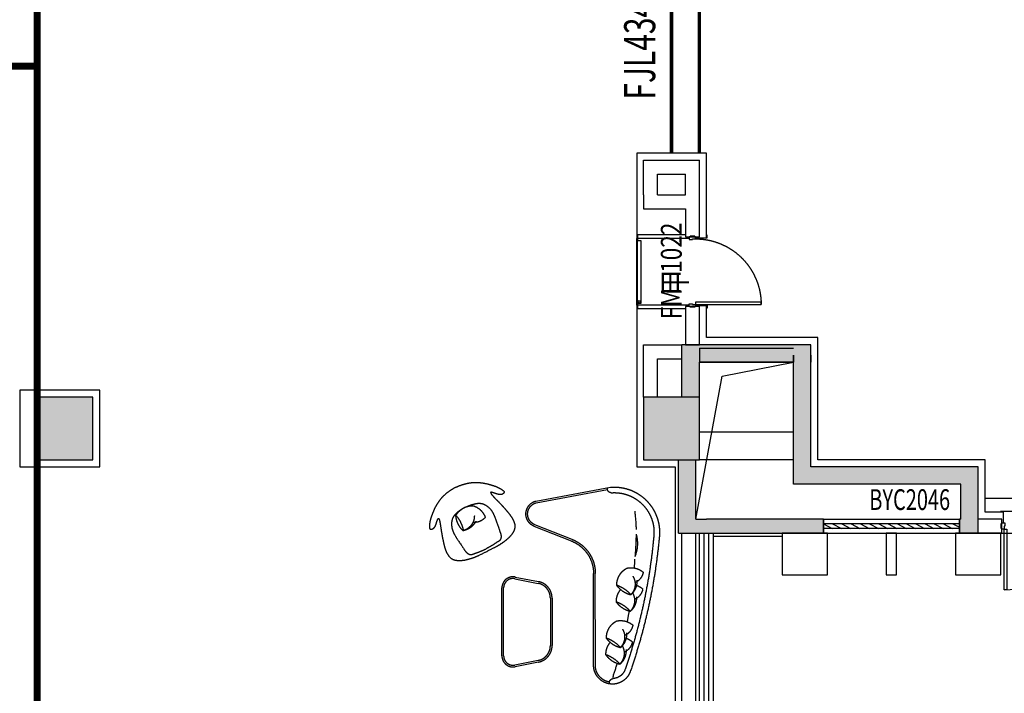
# Model space of a CAD drawing. Extents: x 292716 to 669988, y 21189 to 188120.
# Drawn here: x 584537 to 598660, y 146538 to 156201 of the extents above; entities that cross this region are included whole.
import ezdxf

# ---------------------------------------------------------------- set-up
doc = ezdxf.new("R2010")
doc.units = 0
doc.header["$LTSCALE"] = 1000
doc.linetypes.add('DASH', pattern=[0.35, 0.25, -0.1])
doc.linetypes.add('DASHED', pattern=[0.75, 0.5, -0.25])
doc.layers.get('0').update_dxf_attribs({"linetype": 'CONTINUOUS'})
for name, color, linetype in [('A-土建墙（含管井、立管）', 6, 'CONTINUOUS'), ('A-土建柱', 6, 'CONTINUOUS'), ('A-土建柱填充', 251, 'CONTINUOUS'), ('A-窗', 2, 'CONTINUOUS'), ('C-顶面造型(平面显示)', 251, 'DASHED'), ('C-顶面造型线', 32, 'CONTINUOUS'), ('ddong', 60, 'CONTINUOUS'), ('metal', 161, 'CONTINUOUS'), ('P-完成面', 3, 'CONTINUOUS'), ('P-活动家具', 2, 'CONTINUOUS'), ('P-门', 2, 'CONTINUOUS'), ('P-门套', 2, 'CONTINUOUS'), ('PUB_HATCH', 8, 'CONTINUOUS'), ('W-文字', 35, 'CONTINUOUS'), ('WINDOW_TEXT', 7, 'CONTINUOUS'), ('幕墙', 163, 'CONTINUOUS')]:
    doc.layers.add(name, color=color, linetype=linetype)
doc.styles.add('_TCH_DIM', font='SIMPLEX', dxfattribs={"bigfont": 'GBCBIG'})
doc.styles.add('_TCH_WINDOW', font='GBENOR', dxfattribs={"width": 0.8, "height": 3.5, "bigfont": 'GBCBIG'})
doc.styles.add('宋体', font='BZXW', dxfattribs={"width": 0.8, "bigfont": 'BZHZ'})

# ---------------------------------------------------------------- blocks, each defined once
blk = doc.blocks.new('A$C406A6C40')
at = {"linetype": 'DASH', "ltscale": 400}
blk.add_line((-1161, 1120), (-1161, 1119), dxfattribs=at)
for points in [[(-1161, 1119, 0.431425), (-1096, 731), (0, 0, -0.307725), (211, -521), (91, -1082, 0.726334), (406, -1264), (1164, -484, 0.466149), (965, 491, 0.060825), (-877, 1218, 0.300487), (-1161, 1120)], [(-1161, 1119, 0.431425), (-1096, 731), (0, 0, -0.307725), (211, -521), (91, -1082, 0.726334), (406, -1264), (1164, -484, 0.466149), (965, 491, 0.060825), (-877, 1218, 0.300487), (-1161, 1120)], [(1134, -515, -0.481177), (1104, -431, 0.463803), (927, 421, 0.060818), (-897, 1141, 0.30021), (-1097, 1071, -0.455512), (-1191, 1068)], [(-1171, 1053, 0.36282), (-1082, 752), (14, 21, -0.307725), (236, -526), (115, -1087, 0.724423), (388, -1246), (1112, -501)]]:
    blk.add_lwpolyline(points, format="xyb", dxfattribs=at)
at = {"color": 8, "linetype": 'DASH', "ltscale": 400}
for centre, radius, start, end in [((-2803, -5151), 6438, 72.6856, 74.6343), ((-2803, -5151), 6438, 65.8371, 67.2031), ((-2803, -5151), 6438, 59.1535, 60.2766), ((433, -124), 492, 40.2629, 78.2162), ((-2618, -5243), 6427, 57.7806, 60.6311), ((-1817, -3449), 4495, 50.0117, 53.3948)]:
    blk.add_arc(centre, radius, start, end, dxfattribs=at)
at = {"linetype": 'DASH', "ltscale": 400}
for centre, radius, start, end in [((-559, 921), 338, 159.9846, 201.8546), ((-807, 786), 260, 53.0358, 105.4743), ((-831, 821), 217, 25.0684, 100.8646), ((-1327, 909), 472, 346.6099, 15.4276), ((-589, 822), 202, 66.3042, 121.191), ((-771, 972), 266, 345.1092, 7.5259), ((-356, 795), 338, 159.9846, 201.8546), ((-604, 660), 260, 53.0358, 105.4743), ((-631, 696), 217, 25.0684, 100.8646), ((-1125, 783), 472, 346.6099, 15.4276), ((-385, 695), 202, 66.3042, 121.191), ((-568, 846), 266, 313.9813, 7.5259), ((-717, 1017), 271, 234.5185, 275.5196), ((155, 624), 338, 159.9846, 201.8546), ((-93, 489), 260, 53.0358, 105.4743), ((-118, 525), 217, 25.0684, 100.8646), ((-614, 612), 472, 346.6099, 15.4276), ((124, 526), 202, 66.3042, 121.191), ((-57, 675), 266, 345.1092, 7.5259), ((-514, 891), 271, 234.5185, 298.9377), ((357, 498), 338, 159.9846, 201.8546), ((109, 363), 260, 53.0358, 105.4743), ((83, 400), 217, 25.0684, 100.8646), ((-411, 486), 472, 346.6099, 15.4276), ((329, 398), 202, 66.3042, 121.191), ((146, 549), 266, 313.9813, 7.5259), ((-3, 721), 271, 234.5185, 275.5196), ((199, 594), 271, 234.5185, 298.9377)]:
    blk.add_arc(centre, radius, start, end, dxfattribs=at)
blk = doc.blocks.new('A$C68DA40AB')
at = {"linetype": 'DASH', "ltscale": 400}
for centre, radius, start, end in [((89, -57), 202, 96.2276, 151.1144), ((-145, -17), 266, 343.9047, 37.4492), ((-83, -196), 260, 82.9592, 135.3977), ((-124, -178), 217, 54.9918, 130.7879), ((64, 44), 338, 189.908, 231.778), ((-596, -349), 472, 16.5332, 45.3509), ((-121, 49), 271, 264.4419, 328.8611)]:
    blk.add_arc(centre, radius, start, end, dxfattribs=at)
for points, knots in [([(189, -450), (241, -417), (341, -345), (448, -198), (509, -31), (536, 80), (528, 171), (487, 171), (458, 147), (435, 94), (407, -59), (355, 203), (324, 325), (276, 485), (194, 586), (72, 602), (-55, 573), (-191, 515), (-276, 461), (-320, 438)], [5.65396, 5.65396, 5.65396, 5.65396, 141.724358, 277.954569, 402.825268, 528.431622, 552.045716, 573.751677, 601.480827, 633.32874, 709.222169, 818.204418, 966.871261, 1084.329497, 1168.742778, 1239.964454, 1342.026357, 1457.544961, 1566.541498, 1566.541498, 1566.541498, 1566.541498]), ([(189, -450), (135, -478), (22, -528), (-158, -546), (-334, -514), (-443, -481), (-518, -429), (-497, -394), (-461, -380), (-404, -387), (-258, -440), (-458, -263), (-547, -175), (-661, -53), (-707, 69), (-659, 183), (-570, 277), (-451, 366), (-362, 412), (-320, 438)], [5.65396, 5.65396, 5.65396, 5.65396, 141.724358, 277.954569, 402.825268, 528.431622, 552.045716, 573.751677, 601.480827, 633.32874, 709.222169, 818.204418, 966.871261, 1084.329497, 1168.742778, 1239.964454, 1342.026357, 1457.544961, 1566.541498, 1566.541498, 1566.541498, 1566.541498]), ([(32, -175), (67, -151), (133, -107), (208, -25), (221, 72), (205, 163), (132, 282), (45, 387), (-27, 490), (-93, 506), (-140, 479), (-193, 460), (-246, 433), (-282, 414), (-300, 405)], [0.48085, 0.48085, 0.48085, 0.48085, 95.077258, 177.969679, 236.247801, 304.191277, 380.309086, 541.899859, 614.056748, 645.579862, 683.695229, 728.026387, 770.643301, 817.366627, 817.366627, 817.366627, 817.366627]), ([(32, -175), (-6, -193), (-78, -228), (-187, -251), (-276, -214), (-347, -153), (-414, -31), (-460, 97), (-512, 211), (-492, 277), (-446, 304), (-403, 340), (-353, 372), (-318, 394), (-300, 405)], [0.48085, 0.48085, 0.48085, 0.48085, 95.077258, 177.969679, 236.247801, 304.191277, 380.309086, 541.899859, 614.056748, 645.579862, 683.695229, 728.026387, 770.643301, 817.366627, 817.366627, 817.366627, 817.366627])]:
    blk.add_open_spline(points, degree=3, knots=knots, dxfattribs=at)
blk = doc.blocks.new('A$Cff609bcf')
at = {"layer": 'C-顶面造型(平面显示)', "ltscale": 100, "const_width": 100}
for points in [[(-2900, 31750), (-2900, 34750)], [(-19500, 31750), (-2900, 31750)], [(-2900, 31750), (-2900, 50)]]:
    blk.add_lwpolyline(points, dxfattribs=at)
blk = doc.blocks.new('*U127')
at = {"layer": 'P-门'}
blk.add_lwpolyline([(30, 940), (30, 0), (0, 0), (0, 940)], close=True, dxfattribs=at)
at = {"layer": 'P-门', "color": 251, "linetype": 'DASHED', "ltscale": 10}
blk.add_arc((0, 0), 940, 0, 90, dxfattribs=at)
at = {"layer": 'P-门套', "color": 136}
for points in [[(-30, 0), (-30, -10), (-40, -10), (-40, -42.5), (-30, -42.5), (-30, -47.5), (-40, -47.5), (-40, -80), (-30, -80), (-30, -90), (10, -90), (10, -45), (0, -45), (0, 0)], [(970, 0), (970, -10), (980, -10), (980, -42.5), (970, -42.5), (970, -47.5), (980, -47.5), (980, -80), (970, -80), (970, -90), (930, -90), (930, -45), (940, -45), (940, 0)]]:
    blk.add_lwpolyline(points, close=True, dxfattribs=at)
blk = doc.blocks.new('*U137')
at = {"layer": 'P-门'}
for points in [[(0, 0), (40, 0), (40, 870), (0, 870)], [(1740, 0), (1700, 0), (1700, 870), (1740, 870)]]:
    blk.add_lwpolyline(points, close=True, dxfattribs=at)
at = {"layer": 'P-门', "ltscale": 10}
for centre, start, end in [((0, 0), 0, 90), ((1740, 0), 90, 180)]:
    blk.add_arc(centre, 870, start, end, dxfattribs=at)
at = {"layer": 'P-门套', "color": 136}
for points in [[(-30, 0), (-30, -10), (-40, -10), (-40, -42.5), (-30, -42.5), (-30, -47.5), (-40, -47.5), (-40, -80), (-30, -80), (-30, -90), (10, -90), (10, -45), (0, -45), (0, 0)], [(1770, 0), (1770, -10), (1780, -10), (1780, -42.5), (1770, -42.5), (1770, -47.5), (1780, -47.5), (1780, -80), (1770, -80), (1770, -90), (1730, -90), (1730, -45), (1740, -45), (1740, 0)]]:
    blk.add_lwpolyline(points, close=True, dxfattribs=at)
blk = doc.blocks.new('*U155')
at = {"layer": 'P-完成面'}
for p, q in [((-50, 878), (-62, 885)), ((-62, -72), (-62, 882)), ((-62, 882), (-50, 875)), ((638, 933), (-50, 933)), ((-50, 933), (-50, 878)), ((-50, 875), (-50, 853)), ((-50, 853), (0, 853)), ((-50, 853), (0, 853)), ((-50, -52), (-50, 853)), ((0, 853), (0, -52)), ((0, 853), (0, -52)), ((-50, -83), (-62, -72)), ((0, -52), (-50, -52)), ((-50, -52), (-50, -83)), ((0, -52), (-50, -52))]:
    blk.add_line(p, q, dxfattribs=at)
blk.add_lwpolyline([(-62, -75), (-50, -86), (-50, -123), (638, -123)], dxfattribs=at)
at = {"layer": 'P-完成面', "color": 251}
blk.add_circle((-25, -22), 15.1, dxfattribs=at)
blk = doc.blocks.new('st1')
at = {"layer": '幕墙', "color": 0}
blk.add_lwpolyline([(-75, -600), (75, -600), (75, 0), (-75, 0)], close=True, dxfattribs=at)
blk = doc.blocks.new('t2')
at = {"layer": '幕墙', "color": 0}
blk.add_lwpolyline([(-325, -600), (325, -600), (325, 0), (-325, 0)], close=True, dxfattribs=at)
blk = doc.blocks.new('_FZH')
at = {"color": 0}
blk.add_lwpolyline([(-0.5, -0.5), (0.5, -0.5), (0.5, 0.5), (-0.5, 0.5)], close=True, dxfattribs=at)
at = {"layer": 'PUB_HATCH', "color": 0}
blk.add_solid([(-0.5, -0.5), (0.5, -0.5), (-0.5, 0.5), (0.5, 0.5)], dxfattribs=at)
blk = doc.blocks.new('$WINLIB2D$00000039')
at = {"color": 0}
for points in [[(-0.5, 0.5), (-0.5, -0.5)], [(0.5, 0.5), (-0.5, 0.5)], [(0.5, -0.5), (0.5, 0.5)], [(-0.5, 0.1667), (0.5, 0.1667)], [(-0.3839, -0.1667), (-0.448, 0.1667)], [(-0.3159, -0.1667), (-0.38, 0.1667)], [(-0.2479, -0.1667), (-0.312, 0.1667)], [(-0.1799, -0.1667), (-0.244, 0.1667)], [(-0.1119, -0.1667), (-0.176, 0.1667)], [(-0.0439, -0.1667), (-0.108, 0.1667)], [(0.0241, -0.1667), (-0.04, 0.1667)], [(0.0921, -0.1667), (0.028, 0.1667)], [(0.16, -0.1667), (0.0959, 0.1667)], [(0.228, -0.1667), (0.1639, 0.1667)], [(0.296, -0.1667), (0.2319, 0.1667)], [(0.364, -0.1667), (0.2999, 0.1667)], [(0.432, -0.1667), (0.3679, 0.1667)], [(0.5, -0.1667), (0.4359, 0.1667)], [(-0.4519, -0.1667), (-0.5, 0.0836)], [(-0.5, -0.1667), (0.5, -0.1667)], [(0.5, -0.5), (-0.5, -0.5)]]:
    blk.add_lwpolyline(points, dxfattribs=at)

msp = doc.modelspace()

# ---------------------------------------------------------------- hatches: boundary and pattern name
at = {"layer": 'A-土建柱填充'}
for points in [[(594170.2, 151370.1), (594186.9, 151536.8), (594036.9, 151536.8), (594036.9, 151286.8)], [(595770.2, 151370.1), (595786.9, 151536.8), (594186.9, 151536.8), (594170.2, 151370.1), (594286.9, 151286.8), (595636.9, 151286.8)], [(595886.9, 151536.8), (595786.9, 151536.8), (595770.2, 151370.1), (595886.9, 151286.8)], [(594286.9, 150786.8), (594286.9, 151286.8), (594170.2, 151370.1), (594036.9, 151286.8), (594036.9, 150786.8)], [(595636.9, 149536.8), (595886.9, 149786.8), (595886.9, 151386.8), (595636.9, 151386.8)], [(595636.9, 151386.8), (595886.9, 151386.8), (595886.9, 151286.8), (595770.2, 151370.1), (595636.9, 151286.8)], [(594236.9, 149886.8), (593986.9, 149886.8), (593986.9, 148836.8), (594236.9, 149036.8)], [(598170.2, 149620.1), (598186.9, 149786.8), (595886.9, 149786.8), (595636.9, 149536.8), (598036.9, 149536.8)], [(598286.9, 149786.8), (598186.9, 149786.8), (598170.2, 149620.1), (598286.9, 149536.8)], [(598036.9, 149036.8), (598286.9, 148836.8), (598286.9, 149536.8), (598170.2, 149620.1), (598036.9, 149536.8)], [(594236.9, 149036.8), (593986.9, 148836.8), (594386.9, 148836.8), (594386.9, 149036.8)], [(594386.9, 148836.8), (596065.4, 148836.8), (596065.4, 149036.8), (594386.9, 149036.8)], [(598036.9, 149036.8), (598015.4, 149036.8), (598015.4, 148836.8), (598286.9, 148836.8)]]:
    msp.add_hatch(color=256, dxfattribs=at).paths.add_polyline_path(points)

# ---------------------------------------------------------------- linework, layer by layer
at = {"layer": 'A-土建墙（含管井、立管）'}
for p, q in [((593486.9, 154186.8), (594286.9, 154186.8)), ((593486.9, 153686.8), (593486.9, 154186.8)), ((594286.9, 153586.8), (594286.9, 154186.8)), ((593686.9, 153986.8), (594086.9, 153986.8)), ((593686.9, 153686.8), (593686.9, 153986.8)), ((594086.9, 153686.8), (594086.9, 153986.8)), ((593486.9, 153686.8), (593486.9, 153686.8)), ((593486.9, 153686.8), (593486.9, 153486.8)), ((593686.9, 153686.8), (594086.9, 153686.8)), ((594286.9, 153086.8), (594286.9, 153586.8)), ((593486.9, 153486.8), (593586.9, 153486.8)), ((593586.9, 153486.8), (594086.9, 153486.8)), ((594086.9, 153486.8), (594086.9, 153086.8)), ((594086.9, 153086.8), (594286.9, 153086.8)), ((594286.9, 152086.8), (594086.9, 152086.8)), ((594086.9, 152086.8), (594086.9, 151536.8)), ((594286.9, 151536.8), (594286.9, 152086.8)), ((593486.9, 150786.8), (593486.9, 151536.8)), ((593486.9, 151536.8), (594036.9, 151536.8)), ((594186.9, 151536.8), (594036.9, 151536.8)), ((594036.9, 151286.8), (594036.9, 151536.8)), ((594086.9, 151536.8), (594286.9, 151536.8)), ((595786.9, 151536.8), (594186.9, 151536.8)), ((594286.9, 151486.8), (595636.9, 151486.8)), ((594286.9, 151486.8), (594286.9, 151286.8)), ((595886.9, 151536.8), (595786.9, 151536.8)), ((595886.9, 151286.8), (595886.9, 151536.8)), ((593686.9, 150786.8), (593686.9, 151336.8)), ((593686.9, 151336.8), (594036.9, 151336.8)), ((594036.9, 150786.8), (594036.9, 151286.8)), ((594036.9, 151286.8), (594036.9, 151286.8)), ((594286.9, 151286.8), (595636.9, 151286.8)), ((594286.9, 150786.8), (594286.9, 151286.8)), ((595636.9, 151286.8), (594286.9, 151286.8)), ((595636.9, 149536.8), (595636.9, 151386.8)), ((595636.9, 151386.8), (595636.9, 151286.8)), ((595886.9, 149786.8), (595886.9, 151386.8)), ((595886.9, 151386.8), (595886.9, 151286.8)), ((595886.9, 151286.8), (595886.9, 151286.8)), ((593986.9, 148836.8), (593986.9, 149886.8)), ((594236.9, 149036.8), (594236.9, 149886.8)), ((598186.9, 149786.8), (595886.9, 149786.8)), ((598286.9, 149786.8), (598186.9, 149786.8)), ((598286.9, 149536.8), (598286.9, 149786.8)), ((598036.9, 149536.8), (595636.9, 149536.8)), ((598036.9, 149036.8), (598036.9, 149536.8)), ((598286.9, 148836.8), (598286.9, 149536.8)), ((594236.9, 149036.8), (594386.9, 149036.8)), ((596065.4, 149036.8), (594386.9, 149036.8)), ((596065.4, 148836.8), (596065.4, 149036.8)), ((598036.9, 149036.8), (598015.4, 149036.8)), ((598015.4, 149036.8), (598015.4, 148836.8)), ((598626.4, 149036.8), (598286.9, 149036.8)), ((598626.4, 148836.8), (598626.4, 149036.8)), ((593986.9, 148836.8), (594386.9, 148836.8)), ((594036.9, 145086.8), (594036.9, 148836.8)), ((594236.9, 145086.8), (594236.9, 148836.8)), ((594386.9, 148836.8), (596065.4, 148836.8)), ((598015.4, 148836.8), (598286.9, 148836.8)), ((598286.9, 148836.8), (598626.4, 148836.8))]:
    msp.add_line(p, q, dxfattribs=at)
at = {"layer": 'A-土建墙（含管井、立管）', "color": 251}
for points in [[(594286.9, 150286.8), (595636.9, 150286.8)], [(595636.9, 149886.8), (594286.9, 149886.8)]]:
    msp.add_lwpolyline(points, dxfattribs=at)
at = {"layer": 'A-窗'}
for p, q in [((594286.9, 131286.8), (594286.9, 148836.8)), ((594353.5, 131286.8), (594353.5, 148836.8)), ((594420.2, 131286.8), (594420.2, 148836.8)), ((594486.9, 131286.8), (594486.9, 148836.8))]:
    msp.add_line(p, q, dxfattribs=at)
at = {"layer": 'C-顶面造型线'}
for p, q in [((598386.9, 149336.8), (610686.9, 149336.8)), ((600406.4, 149146.8), (598646.4, 149146.8)), ((598626.4, 148836.8), (600426.4, 148836.8))]:
    msp.add_line(p, q, dxfattribs=at)
at = {"layer": 'C-顶面造型线', "linetype": 'DASH', "ltscale": 400, "const_width": 50}
for points in [[(593886.9, 158436.8), (593886.9, 154286.8)], [(594286.9, 158436.8), (594286.9, 154286.8)]]:
    msp.add_lwpolyline(points, dxfattribs=at)
at = {"layer": 'ddong'}
msp.add_lwpolyline([(594236.9, 149036.8), (594611.5, 151087.5), (595636.9, 151286.8)], dxfattribs=at)
at = {"layer": 'metal'}
msp.add_lwpolyline([(595472.8, 148786.8), (594486.9, 148786.8)], dxfattribs=at)
at = {"layer": 'P-完成面'}
msp.add_line((594141.9, 152106.8), (593386.9, 152106.8), dxfattribs=at)
for points in [[(594386.9, 153071.8), (594386.9, 154286.8), (593386.9, 154286.8), (593386.9, 153066.8), (594141.9, 153066.8)], [(593386.9, 152106.8), (593386.9, 149786.8), (593936.9, 149786.8), (593936.9, 144986.8), (594286.9, 144986.8)], [(598646.4, 149136.8), (598386.9, 149136.8), (598386.9, 149886.8), (595986.9, 149886.8), (595986.9, 151640), (594386.9, 151640), (594386.9, 152101.8)]]:
    msp.add_lwpolyline(points, dxfattribs=at)
msp.add_lwpolyline([(585686.9, 150886.8), (584536.9, 150886.8), (584536.9, 149786.8), (585686.9, 149786.8)], close=True, dxfattribs=at)
at = {"layer": 'P-活动家具', "linetype": 'DASH', "ltscale": 400}
for points in [[(591453.8, 147075.8), (591453.4, 148049.3, -0.4731377), (591644.6, 148206.3), (591980.3, 148139.5, -0.3576464), (592173.5, 147904.2), (592173.8, 147221.6, -0.3576464), (591980.8, 146986.1), (591645.2, 146919, -0.4731377)], [(591478.8, 147075.9), (591478.4, 148049.3, -0.4731377), (591639.8, 148181.8), (591975.4, 148115, -0.3576464), (592148.5, 147904.2), (592148.8, 147221.6, -0.3576464), (591975.9, 147010.6), (591640.3, 146943.5, -0.4731377)]]:
    msp.add_lwpolyline(points, format="xyb", close=True, dxfattribs=at)
at = {"layer": 'P-门套'}
for points in [[(594231.9, 153071.8), (594396.9, 153071.8), (594396.9, 153111.8), (594386.9, 153111.8)], [(594231.9, 152101.8), (594396.9, 152101.8), (594396.9, 152061.8), (594386.9, 152061.8)], [(598646.4, 148981.8), (598646.4, 149146.8), (598606.4, 149146.8), (598606.4, 149136.8)]]:
    msp.add_lwpolyline(points, dxfattribs=at)

# ---------------------------------------------------------------- block references
msp.add_blockref('*U155', (593448.9, 152181.7))
at = {"xscale": -1, "rotation": 270}
msp.add_blockref('*U127', (594231.9, 152116.8), dxfattribs=at)
at = {"rotation": 180}
msp.add_blockref('*U137', (600396.4, 148891.8), dxfattribs=at)
at = {"layer": 'A-土建柱', "xscale": 800, "yscale": 900, "zscale": 900}
for p in [(585186.9, 150336.8), (593886.9, 150336.8)]:
    msp.add_blockref('_FZH', p, dxfattribs=at)
at = {"layer": 'A-窗'}
ref = msp.add_blockref('$WINLIB2D$00000039', (597040.4, 148936.8), dxfattribs=dict(at, xscale=1950, yscale=200, zscale=-1950, rotation=180))
ref.add_attrib('A', 'BYC2046', (596723.9, 149167.9), dxfattribs={"layer": 'WINDOW_TEXT', "height": 297.5, "style": '_TCH_WINDOW', "width": 0.705882})
at = {"layer": 'C-顶面造型线', "linetype": 'DASH', "ltscale": 400}
msp.add_blockref('A$Cff609bcf', (587686.9, 123786.8), dxfattribs=at)
at = {"layer": 'P-活动家具', "linetype": 'Continuous', "xscale": -1, "rotation": 236.3099324740141}
for name, p in [('A$C406A6C40', (592768.5, 148257.1)), ('A$C68DA40AB', (591058.2, 149085.6))]:
    msp.add_blockref(name, p, dxfattribs=at)
at = {"layer": '幕墙'}
for name, p in [('t2', (595797.8, 148836.8)), ('st1', (597040.7, 148836.8)), ('t2', (598283.5, 148836.8))]:
    msp.add_blockref(name, p, dxfattribs=at)

# ---------------------------------------------------------------- texts
at = {"layer": 'C-顶面造型线', "linetype": 'DASH', "style": '_TCH_DIM', "width": 0.705882}
msp.add_text('FJL4347', height=446.25, rotation=90, dxfattribs=at).set_placement((593653, 155055.2))
at = {"layer": 'W-文字', "style": '宋体', "width": 0.8}
for s, height, p in [('1022', 297.5, (594032.4, 152569.7)), ('甲', 337.6, (594101.7, 152247.4)), ('FM', 297.5, (594032.4, 151903.9))]:
    msp.add_text(s, height=height, rotation=90, dxfattribs=at).set_placement(p)

doc.saveas('drawing.dxf')
